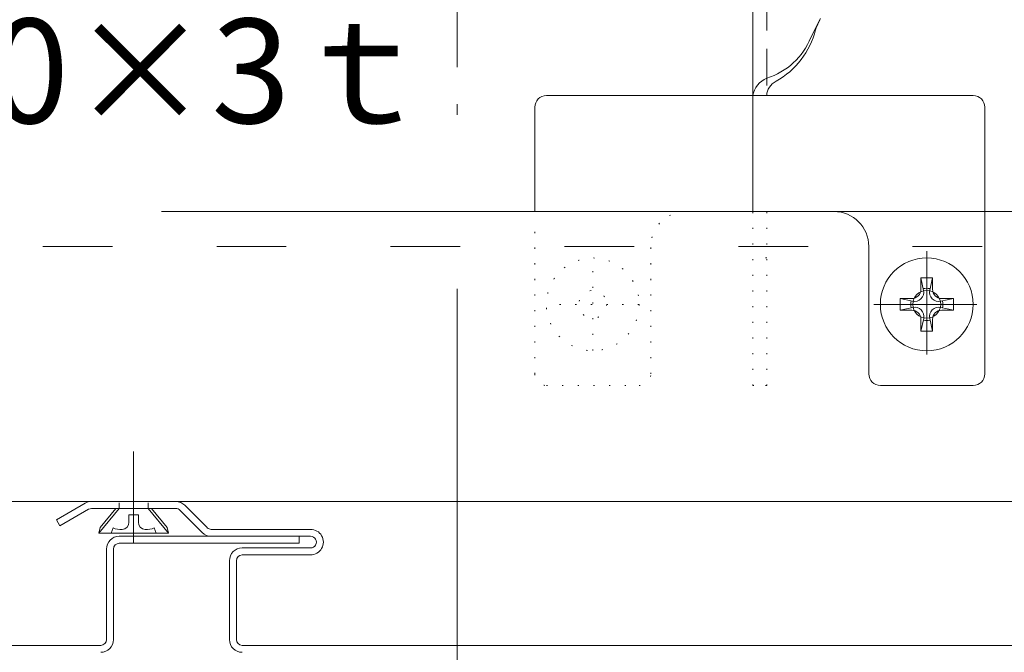
# Model space of a CAD drawing. Units: millimetres. Extents: x -1687 to 1664, y 7655 to 10228.
# Drawn here: x 1280 to 1365, y 8795 to 8849 of the extents above; entities that cross this region are included whole.
import ezdxf
from ezdxf import colors
from ezdxf.entities.mleader import LeaderData, LeaderLine
from ezdxf.math import Vec2, Vec3

# ---------------------------------------------------------------- set-up
doc = ezdxf.new("R2010")
doc.units = ezdxf.units.MM
for name, pattern in [('ACAD_ISO03W100', [30, 12, -18]), ('CENTER', [50.8, 31.75, -6.35, 6.35, -6.35]), ('CENTER2', [28.575, 19.05, -3.175, 3.175, -3.175]), ('DASHED2', [9.525, 6.35, -3.175]), ('DOT', [0.25, 0, -0.25])]:
    doc.linetypes.add(name, pattern=pattern)
doc.layers.get('0').update_dxf_attribs({"lineweight": 18})
doc.layers.get('Defpoints').update_dxf_attribs({"lineweight": 9})
for name, color, linetype, lineweight in [('J-M金具(本体)', 31, 'Continuous', 15), ('ダブル野縁', 3, 'Continuous', 18), ('ファスナー', 7, 'Continuous', 13), ('モリソンスパンドレル', 151, 'Continuous', 18), ('下地', 7, 'Continuous', 9), ('基準線', 1, 'CENTER', 9), ('寸法', 4, 'Continuous', 9)]:
    doc.layers.add(name, color=color, linetype=linetype, lineweight=lineweight)
doc.styles.add('明朝', font='MS Mincho.ttf')
doc.dimstyles.new('納まり図', dxfattribs={"dimscale": 3, "dimtxt": 3, "dimasz": 1.1, "dimexe": 0, "dimexo": 5, "dimgap": 1, "dimtad": 1, "dimdec": 1, "dimdsep": 46, "dimtxsty": '明朝', "dimblk": 'ORIGIN', "dimcen": 3, "dimclrd": 256, "dimclre": 256, "dimclrt": 7, "dimadec": 0, "dimazin": 0, "dimtfac": 1, "dimtdec": 1, "dimtix": 1, "dimtmove": 1, "dimatfit": 2, "dimldrblk": 'OPEN30', "dimfxl": 1, "dimlwd": -1, "dimlwe": -1, "dimarcsym": 0})

# ---------------------------------------------------------------- blocks, each defined once
blk = doc.blocks.new('_Origin')
at = {"color": 0, "linetype": 'ByBlock', "lineweight": -2}
blk.add_line((0, 0), (-1, 0), dxfattribs=at)
blk.add_circle((0, 0), 0.5, dxfattribs=at)
blk = doc.blocks.new('*D168')
at = {"layer": 'Defpoints', "color": 0, "ltscale": 0.5}
for p in [(1317.493, 8841.03), (1236.765, 8807.702), (1317.493, 8761.404)]:
    blk.add_point(p, dxfattribs=at)
at = {"layer": '寸法', "ltscale": 0.5}
for p, q in [((1317.493, 8826.03), (1317.493, 8761.404)), ((1236.765, 8792.702), (1236.765, 8761.404)), ((1240.065, 8761.404), (1314.193, 8761.404)), ((1277.129, 8761.404), (1288.374, 8724.599)), ((1288.374, 8724.599), (1430.146, 8724.599))]:
    blk.add_line(p, q, dxfattribs=at)
at = {"layer": '寸法', "ltscale": 0.5, "xscale": 3.3, "yscale": 3.3, "zscale": 3.3, "rotation": 180}
blk.add_blockref('_Origin', (1236.765, 8761.404), dxfattribs=at)
at = {"layer": '寸法', "ltscale": 0.5, "xscale": 3.3, "yscale": 3.3, "zscale": 3.3}
blk.add_blockref('_Origin', (1317.493, 8761.404), dxfattribs=at)
at = {"layer": '寸法', "color": 7, "ltscale": 0.5, "insert": (1359.26, 8733.667), "char_height": 9, "attachment_point": 5, "style": '明朝'}
blk.add_mtext('はね出し寸法300㎜以内', dxfattribs=at)
blk = doc.blocks.new('_Open30')
at = {"color": 0, "linetype": 'ByBlock', "lineweight": -2}
for p, q in [((-1, 0.268), (0, 0)), ((0, 0), (-1, -0.268)), ((0, 0), (-1, 0))]:
    blk.add_line(p, q, dxfattribs=at)

msp = doc.modelspace()

# ---------------------------------------------------------------- linework, layer by layer
at = {"layer": 'J-M金具(本体)', "linetype": 'DASHED2', "ltscale": 0.5}
msp.add_line((1344.193, 8927.702), (1344.193, 8842.702), dxfattribs=at)
at = {"layer": 'J-M金具(本体)', "ltscale": 0.5}
for p, q in [((1342.993, 8854.457), (1342.993, 8832.702)), ((1348.822, 8849.362), (1347.993, 8847.702)), ((1348.784, 8849.245), (1348.464, 8848.532)), ((1325.193, 8842.702), (1342.993, 8842.702)), ((1361.993, 8842.702), (1342.993, 8842.702)), ((1354.493, 8842.702), (1342.993, 8842.702)), ((1354.493, 8842.702), (1342.993, 8842.702)), ((1324.193, 8832.702), (1324.193, 8841.702)), ((1362.993, 8818.702), (1362.993, 8841.702)), ((1349.993, 8832.702), (1342.993, 8832.702)), ((1352.993, 8818.702), (1352.993, 8829.702)), ((1361.993, 8817.702), (1353.993, 8817.702))]:
    msp.add_line(p, q, dxfattribs=at)
at = {"layer": 'J-M金具(本体)', "ltscale": 0.1}
for p, q in [((1325.193, 8842.702), (1342.993, 8842.702)), ((1357.993, 8820.715), (1357.993, 8828.69)), ((1354.005, 8824.702), (1361.98, 8824.702))]:
    msp.add_line(p, q, dxfattribs=at)
at = {"layer": 'J-M金具(本体)', "linetype": 'DOT', "lineweight": 5, "ltscale": 5}
for p, q in [((1342.993, 8817.702), (1342.993, 8832.702)), ((1344.193, 8817.702), (1344.193, 8832.702)), ((1324.193, 8818.702), (1324.193, 8831.702)), ((1334.193, 8818.702), (1334.193, 8829.702)), ((1329.193, 8820.715), (1329.193, 8828.69)), ((1344.193, 8828.702), (1342.993, 8828.702)), ((1333.18, 8824.702), (1325.205, 8824.702)), ((1325.193, 8817.702), (1333.193, 8817.702)), ((1342.993, 8817.702), (1344.193, 8817.702)), ((1344.193, 8817.702), (1342.993, 8817.702))]:
    msp.add_line(p, q, dxfattribs=at)
msp.add_circle((1329.193, 8824.702), 1.2, dxfattribs=at)
at = {"layer": 'J-M金具(本体)', "ltscale": 0.5}
msp.add_circle((1357.993, 8824.702), 1.2, dxfattribs=at)
for centre, radius, start, end in [((1349.376, 8848.122), 1, 155.82814, 165.81959), ((1342.389, 8849.973), 6.046, 287.35345, 337.93996), ((1341.601, 8850.087), 7.019, 298.89278, 345.81959), ((1344.971, 8842.349), 2.01, 112.79778, 169.88261), ((1345.631, 8842.651), 1.439, 116.32831, 177.96663), ((1325.193, 8841.702), 1, 90, 180), ((1361.993, 8841.702), 1, 0, 90), ((1349.993, 8829.702), 3, 0, 90), ((1353.993, 8818.702), 1, 180, 270), ((1361.993, 8818.702), 1, 270, 0)]:
    msp.add_arc(centre, radius, start, end, dxfattribs=at)
at = {"layer": 'J-M金具(本体)', "ltscale": 0.1}
msp.add_arc((1325.193, 8841.702), 1, 90, 180, dxfattribs=at)
at = {"layer": 'J-M金具(本体)', "linetype": 'DOT', "lineweight": 5, "ltscale": 5}
for centre, radius, start, end in [((1337.193, 8829.702), 3, 90, 139.75147), ((1337.193, 8829.702), 3, 138.18969, 180), ((1325.193, 8818.702), 1, 180, 270), ((1333.193, 8818.702), 1, 270, 0)]:
    msp.add_arc(centre, radius, start, end, dxfattribs=at)
at = {"layer": 'ダブル野縁', "ltscale": 10}
for p, q in [((1291.993, 8832.703), (1421.199, 8832.702)), ((1236.765, 8807.702), (1421.199, 8807.702))]:
    msp.add_line(p, q, dxfattribs=at)
at = {"layer": 'ダブル野縁', "linetype": 'ACAD_ISO03W100', "lineweight": 9, "ltscale": 0.5}
msp.add_line((1236.765, 8829.702), (1421.199, 8829.702), dxfattribs=at)
at = {"layer": 'ファスナー', "ltscale": 0.2}
for p, q in [((1358.493, 8827.002), (1357.493, 8827.002)), ((1357.493, 8827.002), (1357.493, 8826.002)), ((1357.493, 8827.002), (1357.716, 8825.911)), ((1358.248, 8825.925), (1358.493, 8827.002)), ((1358.493, 8826.002), (1358.493, 8827.002)), ((1356.693, 8825.202), (1355.693, 8825.202)), ((1355.693, 8825.202), (1355.693, 8824.202)), ((1356.761, 8824.969), (1355.693, 8825.202)), ((1360.293, 8825.202), (1359.197, 8824.966)), ((1360.293, 8825.202), (1359.293, 8825.202)), ((1360.293, 8824.202), (1360.293, 8825.202)), ((1355.693, 8824.202), (1356.777, 8824.439)), ((1355.693, 8824.202), (1356.693, 8824.202)), ((1359.197, 8824.439), (1360.293, 8824.202)), ((1359.293, 8824.202), (1360.293, 8824.202)), ((1357.729, 8823.487), (1357.493, 8822.402)), ((1357.493, 8823.402), (1357.493, 8822.402)), ((1357.68, 8823.327), (1357.893, 8823.302)), ((1357.893, 8823.302), (1358.118, 8823.302)), ((1358.118, 8823.302), (1358.255, 8823.327)), ((1358.493, 8822.402), (1358.248, 8823.48)), ((1358.493, 8822.402), (1358.493, 8823.402)), ((1357.493, 8822.402), (1358.493, 8822.402))]:
    msp.add_line(p, q, dxfattribs=at)
at = {"layer": 'ファスナー', "linetype": 'DOT', "lineweight": 5, "ltscale": 5}
msp.add_circle((1329.193, 8824.702), 4, dxfattribs=at)
at = {"layer": 'ファスナー', "ltscale": 0.2}
msp.add_circle((1357.993, 8824.702), 4, dxfattribs=at)
for centre, radius, start, end in [((1356.693, 8826.002), 0.8, 270, 0), ((1356.932, 8825.751), 0.8, 257.68055, 11.56013), ((1357.993, 8824.702), 1.387, 79.09375, 102.42188), ((1359.028, 8825.748), 0.8, 167.19573, 282.18366), ((1359.293, 8826.002), 0.8, 180, 270), ((1357.993, 8824.702), 1.387, 167.59375, 191.90625), ((1357.993, 8824.702), 1.387, 347.48437, 12.01562), ((1356.693, 8823.402), 0.8, 0, 90), ((1356.948, 8823.658), 0.8, 347.68055, 102.31945), ((1359.028, 8823.657), 0.8, 77.81634, 192.80427), ((1359.293, 8823.402), 0.8, 90, 180)]:
    msp.add_arc(centre, radius, start, end, dxfattribs=at)
at = {"layer": 'モリソンスパンドレル', "linetype": 'Continuous'}
for p, q in [((1285.42, 8807.555), (1282.937, 8806.121)), ((1285.72, 8807.035), (1283.237, 8805.602)), ((1293.237, 8807.702), (1285.97, 8807.702)), ((1293.237, 8807.102), (1285.97, 8807.102)), ((1293.591, 8806.956), (1295.522, 8805.025)), ((1294.015, 8807.38), (1295.946, 8805.449)), ((1283.237, 8805.602), (1282.937, 8806.121)), ((1296.3, 8805.302), (1304.861, 8805.302)), ((1303.861, 8804.703), (1288.362, 8804.703)), ((1296.3, 8804.702), (1304.861, 8804.702)), ((1303.861, 8804.103), (1303.861, 8804.702)), ((1287.262, 8795.802), (1287.262, 8803.603)), ((1287.862, 8795.802), (1287.862, 8803.603)), ((1303.861, 8804.103), (1288.362, 8804.103)), ((1304.861, 8803.702), (1298.961, 8803.702)), ((1304.861, 8803.102), (1298.961, 8803.102)), ((1297.861, 8795.802), (1297.861, 8802.602)), ((1298.461, 8795.802), (1298.461, 8802.602)), ((1286.762, 8795.302), (1198.961, 8795.302)), ((1386.762, 8795.302), (1298.961, 8795.302))]:
    msp.add_line(p, q, dxfattribs=at)
for centre, radius, start, end in [((1285.97, 8806.602), 1.1, 90, 120.00355), ((1285.97, 8806.602), 0.5, 90, 120.00355), ((1293.237, 8806.602), 1.1, 44.99645, 90), ((1293.237, 8806.602), 0.5, 44.99645, 90), ((1296.3, 8805.802), 0.5, 224.99645, 270), ((1304.861, 8804.203), 1.1, 270, 90.00002), ((1288.362, 8803.603), 1.1, 90, 180), ((1296.3, 8805.802), 1.1, 224.99645, 270), ((1304.861, 8804.203), 0.5, 270, 90.00002), ((1288.362, 8803.603), 0.5, 90, 180), ((1298.961, 8802.602), 1.1, 90, 180), ((1298.961, 8802.602), 0.5, 90, 180), ((1286.762, 8795.802), 1.1, 270, 0), ((1286.762, 8795.802), 0.5, 270, 0), ((1298.961, 8795.802), 1.1, 180, 270), ((1298.961, 8795.802), 0.5, 180, 270)]:
    msp.add_arc(centre, radius, start, end, dxfattribs=at)
at = {"layer": '下地', "linetype": 'Continuous', "lineweight": 9}
for p, q in [((1288.354, 8807.102), (1286.601, 8804.973)), ((1288.054, 8807.102), (1286.709, 8805.468)), ((1288.054, 8807.102), (1291.153, 8807.102)), ((1288.354, 8807.603), (1288.354, 8807.102)), ((1290.854, 8807.603), (1290.854, 8807.103)), ((1290.854, 8807.103), (1292.607, 8804.973)), ((1291.153, 8807.102), (1292.499, 8805.468)), ((1289.201, 8806.547), (1289.201, 8805.92)), ((1289.201, 8806.547), (1290.007, 8806.547)), ((1290.007, 8806.547), (1290.007, 8805.92)), ((1286.601, 8804.973), (1286.709, 8805.468)), ((1287.823, 8805.434), (1287.67, 8804.973)), ((1289.201, 8805.924), (1289.201, 8805.92)), ((1290.007, 8805.924), (1290.007, 8805.92)), ((1291.384, 8805.434), (1291.538, 8804.973)), ((1292.607, 8804.973), (1292.499, 8805.468)), ((1292.607, 8804.973), (1286.601, 8804.973)), ((1288.491, 8804.973), (1290.717, 8804.973))]:
    msp.add_line(p, q, dxfattribs=at)
for centre, radius, start, end in [((1288.491, 8806.863), 1.577, 244.96596, 274.86531), ((1288.571, 8805.92), 0.63, 274.86499, 0), ((1290.637, 8805.92), 0.63, 180.00005, 265.13501), ((1290.717, 8806.863), 1.577, 265.13469, 295.03404)]:
    msp.add_arc(centre, radius, start, end, dxfattribs=at)
at = {"layer": '基準線', "ltscale": 0.5}
msp.add_line((1317.493, 8962.626), (1317.493, 8841.03), dxfattribs=at)
at = {"layer": '基準線', "ltscale": 0.2}
for p, q in [((1357.993, 8829.278), (1357.993, 8820.127)), ((1353.417, 8824.702), (1362.568, 8824.702))]:
    msp.add_line(p, q, dxfattribs=at)
at = {"layer": '基準線', "linetype": 'CENTER2', "lineweight": 9}
msp.add_line((1289.604, 8812.018), (1289.604, 8804.181), dxfattribs=at)

# ---------------------------------------------------------------- dimensions: what is measured, and where the dimension line sits
at = {"layer": '寸法', "ltscale": 0.5}
dim = msp.add_linear_dim(base=(1317.493, 8761.404), p1=(1236.765, 8807.702), p2=(1317.493, 8841.03), text='はね出し寸法300㎜以内', dimstyle='納まり図', dxfattribs=at)
dim.commit()
dim.dimension.update_dxf_attribs({"geometry": '*D168', "text_midpoint": (1291.374, 8724.599), "dimtype": 160})

# ---------------------------------------------------------------- leaders
ml = msp.add_multileader_mtext('Standard', dxfattribs=at)
ml.set_content('L30×30×3ｔ', color=256, style='明朝')
ml.set_leader_properties()
ml.set_arrow_properties(name='OPEN30')
ml.build(insert=Vec2(0, 0))
ml.multileader.update_dxf_attribs({"dogleg_length": 1, "arrow_head_size": 2.25, "scale": 1.5})
ctx = ml.context
ctx.base_point, ctx.scale, ctx.char_height, ctx.arrow_head_size, ctx.landing_gap_size, ctx.plane_origin = Vec3(1236.324, 8844.827), 1.5, 9, 2.25, 1.5, Vec3(1314.118, 8884.154)
notes = []
notes.append((ctx, [(0, (1, 1, 0), (1234.824, 8844.827), (1, 0), 1.5, [(0, [(1226.456, 8867.632)], 0, []), (1, [(1201.456, 8853.888)], 0, []), (2, [(1205.655, 8824.388)], 0, [])])]))
ctx.mtext.insert, ctx.mtext.flow_direction = Vec3(1237.824, 8849.327), 5
for ctx, leaders in notes:
    for number, flags, end, landing, length, lines in leaders:
        leader = LeaderData()
        leader.index, (leader.has_last_leader_line, leader.has_dogleg_vector, leader.attachment_direction) = number, flags
        leader.last_leader_point, leader.dogleg_vector, leader.dogleg_length = Vec3(end), Vec3(landing), length
        for number, points, colour, breaks in lines:
            line = LeaderLine()
            line.index, line.vertices, line.color, line.breaks = number, Vec3.list(points), colors.encode_raw_color(colour), breaks
            leader.lines.append(line)
        ctx.leaders.append(leader)

doc.saveas('drawing.dxf')
